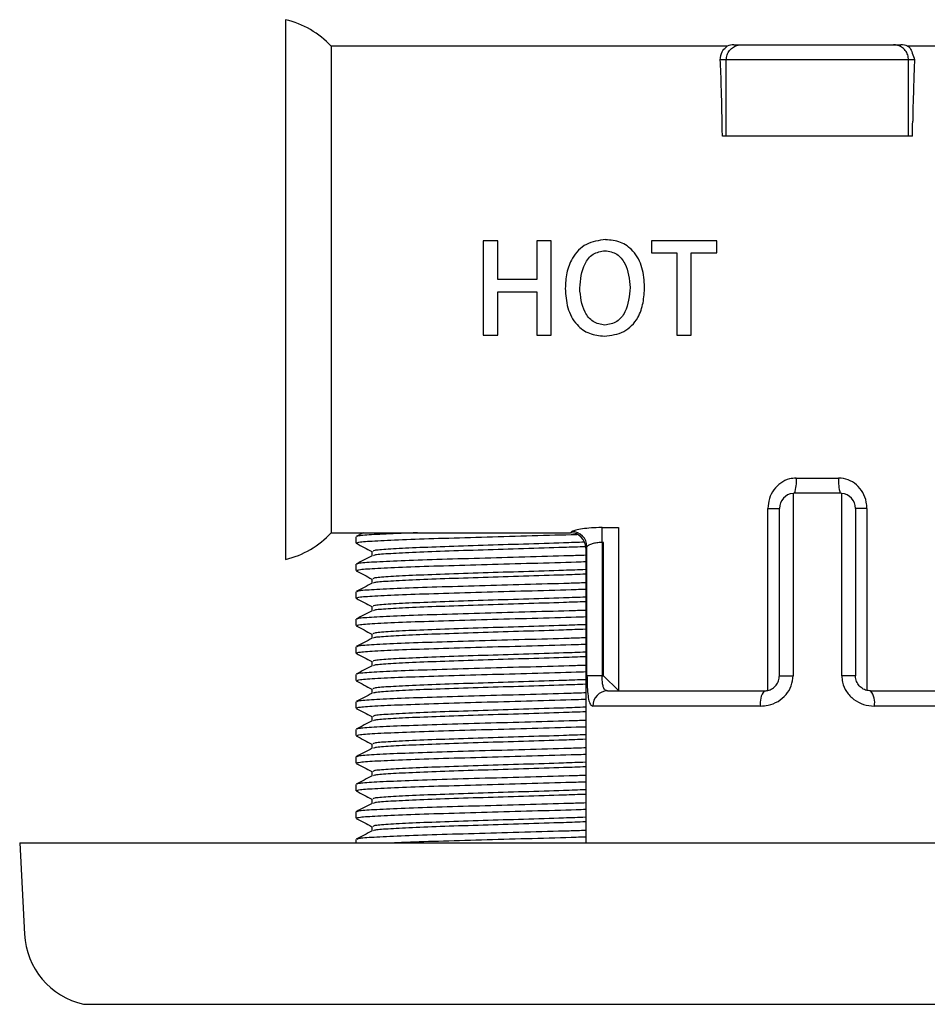
# Model space of a CAD drawing. Units: millimetres. Extents: x 3 to 2996, y 5 to 2995.
# Drawn here: x 1408 to 1467, y 750 to 815 of the extents above; entities that cross this region are included whole.
import ezdxf

# ---------------------------------------------------------------- set-up
doc = ezdxf.new("R2010")
doc.units = ezdxf.units.MM

msp = doc.modelspace()

# ---------------------------------------------------------------- linework, layer by layer
at = {"color": 7, "linetype": 'Continuous', "lineweight": 25}
for p, q in [((1425.192, 814.808), (1425.192, 779.308)), ((1454.257, 813.058), (1428.192, 813.058)), ((1428.192, 813.058), (1428.192, 781.058)), ((1454.701, 813.158), (1455.192, 813.158)), ((1455.192, 813.158), (1465.192, 813.158)), ((1465.192, 813.158), (1465.683, 813.158)), ((1469.192, 813.058), (1466.128, 813.058)), ((1454.192, 812.158), (1453.798, 812.158)), ((1466.192, 812.158), (1454.192, 812.158)), ((1454.192, 807.158), (1454.192, 812.158)), ((1466.192, 807.158), (1466.192, 812.158)), ((1466.587, 812.158), (1466.192, 812.158)), ((1454.192, 807.158), (1453.941, 807.158)), ((1466.192, 807.158), (1454.192, 807.158)), ((1466.452, 807.158), (1466.192, 807.158)), ((1438.201, 800.272), (1438.201, 794.063)), ((1439.152, 800.272), (1438.201, 800.272)), ((1439.152, 797.725), (1439.152, 800.272)), ((1441.722, 800.272), (1441.722, 797.725)), ((1442.673, 800.272), (1441.722, 800.272)), ((1442.673, 794.063), (1442.673, 800.272)), ((1446.25, 800.339), (1446.251, 800.34)), ((1449.271, 800.265), (1449.271, 799.464)), ((1453.563, 800.265), (1449.271, 800.265)), ((1453.563, 799.464), (1453.563, 800.265)), ((1446.217, 799.613), (1446.218, 799.614)), ((1449.271, 799.464), (1450.937, 799.464)), ((1450.937, 799.464), (1450.937, 794.063)), ((1451.888, 799.464), (1453.563, 799.464)), ((1451.888, 794.063), (1451.888, 799.464)), ((1441.722, 797.725), (1439.152, 797.725)), ((1439.152, 796.91), (1441.722, 796.91)), ((1439.152, 794.063), (1439.152, 796.91)), ((1441.722, 796.91), (1441.722, 794.063)), ((1438.201, 794.063), (1439.152, 794.063)), ((1441.722, 794.063), (1442.673, 794.063)), ((1450.937, 794.063), (1451.888, 794.063)), ((1458.796, 784.658), (1461.589, 784.658)), ((1458.692, 783.658), (1458.587, 783.653)), ((1458.587, 783.653), (1458.587, 771.658)), ((1461.692, 783.658), (1458.692, 783.658)), ((1461.798, 783.653), (1461.692, 783.658)), ((1461.798, 771.658), (1461.798, 783.653)), ((1456.934, 782.658), (1457.692, 782.658)), ((1456.934, 770.688), (1456.934, 782.658)), ((1457.692, 771.658), (1457.692, 782.658)), ((1462.692, 782.658), (1462.692, 771.658)), ((1463.451, 782.658), (1462.692, 782.658)), ((1463.451, 782.658), (1463.451, 770.688)), ((1446.022, 781.401), (1447.1, 781.401)), ((1446.022, 780.423), (1446.022, 781.401)), ((1447.1, 781.401), (1447.092, 781.393)), ((1447.092, 781.393), (1447.092, 770.688)), ((1428.192, 781.058), (1443.943, 781.058)), ((1429.817, 780.797), (1429.817, 780.385)), ((1430.304, 781.058), (1429.831, 780.812)), ((1446.121, 780.423), (1446.022, 780.423)), ((1446.022, 780.423), (1446.022, 771.658)), ((1446.121, 771.658), (1446.121, 780.423)), ((1444.942, 780.059), (1444.942, 760.658)), ((1445.027, 771.658), (1445.027, 780.145)), ((1429.817, 778.987), (1429.817, 778.575)), ((1429.817, 777.177), (1429.817, 776.765)), ((1429.817, 775.367), (1429.817, 774.955)), ((1429.817, 773.557), (1429.817, 773.145)), ((1429.817, 771.747), (1429.817, 771.335)), ((1446.022, 771.658), (1445.027, 771.658)), ((1446.022, 771.658), (1446.121, 771.658)), ((1447.092, 770.688), (1446.121, 771.658)), ((1457.692, 771.658), (1458.587, 771.658)), ((1462.692, 771.658), (1461.798, 771.658)), ((1446.379, 770.658), (1456.692, 770.658)), ((1463.692, 770.658), (1470.092, 770.658)), ((1429.817, 769.937), (1429.817, 769.525)), ((1456.447, 769.658), (1445.41, 769.658)), ((1471.192, 769.658), (1463.938, 769.658)), ((1429.817, 768.127), (1429.817, 767.715)), ((1429.817, 766.317), (1429.817, 765.905)), ((1429.817, 764.507), (1429.817, 764.095)), ((1429.817, 762.697), (1429.817, 762.285)), ((1407.692, 760.658), (1408.007, 754.658)), ((1407.692, 760.658), (1472.692, 760.658)), ((1429.817, 760.887), (1429.817, 760.658)), ((1411.894, 750.044), (1486.692, 750.044))]:
    msp.add_line(p, q, dxfattribs=at)
for centre, radius, start, end in [((1423.799, 808.973), 6, 42.91997, 76.56715), ((1456.302, 784.411), 2.506, 342.52491, 5.66281), ((1464.083, 784.411), 2.506, 174.33719, 197.47509), ((1458.692, 782.658), 1, 96.04233, 180), ((1461.692, 782.658), 1, 0, 83.95767), ((1444.02, 780.132), 1.007, 0.69377, 89.27855), ((1423.799, 785.144), 6, 283.43285, 317.08003), ((1443.942, 780.058), 1, 0.01578, 89.99477), ((1446.394, 769.673), 0.985, 90.90499, 180.87727), ((1457.649, 769.893), 1.225, 141.34316, 191.05787), ((1462.736, 769.893), 1.225, 348.94213, 38.65684), ((1413, 754.92), 5, 183, 257.22403)]:
    msp.add_arc(centre, radius, start, end, dxfattribs=at)
for centre, major_axis, ratio, start_param, end_param in [((1454.701, 812.158), (1.02, 0), 0.9802, 1.570796, 2.021823), ((1465.683, 812.158), (1.02, 0), 0.9802, 1.11977, 1.570796), ((1453.692, 797.058), (0, 16), 0.02, 5.395553, 5.946183), ((1466.692, 797.058), (0, 16), 0.02, 0.337003, 0.806899)]:
    msp.add_ellipse(centre, major_axis=major_axis, ratio=ratio, start_param=start_param, end_param=end_param, dxfattribs=at)
for points, knots in [([(1453.798, 812.158), (1453.823, 812.356), (1453.868, 812.721), (1454.174, 813.003), (1454.229, 813.04), (1454.257, 813.058)], [0, 0, 0, 0, 0.371515, 0.683855, 1, 1, 1, 1]), ([(1454.192, 812.158), (1454.203, 812.271), (1454.226, 812.496), (1454.398, 812.795), (1454.652, 813.023), (1454.92, 813.132), (1455.104, 813.157), (1455.178, 813.158), (1455.192, 813.158)], [0, 0, 0, 0, 0.214651, 0.429301, 0.643956, 0.858622, 0.972674, 1, 1, 1, 1]), ([(1466.192, 812.158), (1466.181, 812.271), (1466.159, 812.496), (1465.987, 812.795), (1465.733, 813.023), (1465.465, 813.132), (1465.28, 813.157), (1465.207, 813.158), (1465.192, 813.158)], [0, 0, 0, 0, 0.214651, 0.429301, 0.643956, 0.858622, 0.972674, 1, 1, 1, 1]), ([(1466.128, 813.058), (1466.179, 813.037), (1466.316, 812.98), (1466.482, 812.475), (1466.587, 812.158)], [0, 0, 0, 0, 0.372622, 1, 1, 1, 1]), ([(1466.452, 807.158), (1466.453, 807.301), (1466.454, 807.631), (1466.458, 807.945), (1466.461, 808.104), (1466.461, 808.126)], [0, 0, 0, 0, 0.398008, 0.917323, 1, 1, 1, 1]), ([(1446.251, 800.34), (1445.809, 800.284), (1444.926, 800.172), (1444.04, 799.224), (1443.653, 798.16), (1443.614, 797.471), (1443.594, 797.127)], [0, 0, 0, 0, 0.279267, 0.558059, 0.77878, 1, 1, 1, 1]), ([(1448.815, 797.225), (1448.787, 797.65), (1448.732, 798.497), (1448.176, 799.584), (1447.254, 800.243), (1446.585, 800.307), (1446.25, 800.339)], [0, 0, 0, 0, 0.280758, 0.560349, 0.779745, 1, 1, 1, 1]), ([(1444.546, 797.151), (1444.602, 797.709), (1444.672, 798.408), (1445.11, 799.113), (1445.522, 799.497), (1445.94, 799.567), (1446.217, 799.613)], [0, 0, 0, 0, 0.4993869, 0.6252124, 0.7508382, 1, 1, 1, 1]), ([(1446.218, 799.614), (1446.491, 799.566), (1447.038, 799.47), (1447.732, 798.548), (1447.812, 797.734), (1447.864, 797.192)], [0, 0, 0, 0, 0.249715, 0.499616, 1, 1, 1, 1]), ([(1443.594, 797.127), (1443.622, 796.7), (1443.677, 795.848), (1444.24, 794.76), (1445.16, 794.092), (1445.832, 794.028), (1446.168, 793.995)], [0, 0, 0, 0, 0.280875, 0.560328, 0.779814, 1, 1, 1, 1]), ([(1446.201, 794.721), (1445.927, 794.77), (1445.38, 794.868), (1444.679, 795.79), (1444.599, 796.607), (1444.546, 797.151)], [0, 0, 0, 0, 0.249549, 0.499646, 1, 1, 1, 1]), ([(1446.168, 793.995), (1446.612, 794.048), (1447.5, 794.154), (1448.406, 795.102), (1448.76, 796.187), (1448.797, 796.879), (1448.815, 797.225)], [0, 0, 0, 0, 0.279153, 0.55786, 0.778653, 1, 1, 1, 1]), ([(1447.864, 797.192), (1447.817, 796.638), (1447.745, 795.807), (1447.037, 794.865), (1446.48, 794.769), (1446.201, 794.721)], [0, 0, 0, 0, 0.500503, 0.750476, 1, 1, 1, 1]), ([(1458.796, 784.658), (1458.648, 784.647), (1458.286, 784.619), (1457.756, 784.361), (1457.298, 783.905), (1456.992, 783.316), (1456.953, 782.879), (1456.934, 782.658)], [0, 0, 0, 0, 0.146616, 0.358599, 0.570572, 0.783719, 1, 1, 1, 1]), ([(1463.451, 782.658), (1463.443, 782.799), (1463.421, 783.165), (1463.206, 783.725), (1462.786, 784.238), (1462.226, 784.59), (1461.8, 784.636), (1461.589, 784.658)], [0, 0, 0, 0, 0.1385419, 0.3605477, 0.5793627, 0.7912479, 1, 1, 1, 1]), ([(1443.943, 781.059), (1443.943, 781.059), (1443.925, 781.043), (1443.963, 781.077), (1444.012, 781.121), (1444.033, 781.14)], [0, 0, 0, 0, 0.005391, 0.571373, 1, 1, 1, 1]), ([(1446.022, 781.401), (1445.95, 781.401), (1445.654, 781.399), (1445.143, 781.369), (1444.586, 781.298), (1444.173, 781.212), (1444.079, 781.163), (1444.033, 781.14)], [0, 0, 0, 0, 0.07539, 0.311142, 0.545656, 0.774614, 1, 1, 1, 1]), ([(1429.873, 780.385), (1429.911, 780.409), (1429.995, 780.461), (1431.157, 780.538), (1433.038, 780.624), (1435.54, 780.704), (1438.421, 780.79), (1441.425, 780.87), (1443.462, 780.929), (1444.345, 780.957), (1444.358, 780.957)], [0, 0, 0, 0, 0.1243502, 0.269188, 0.4156247, 0.5602423, 0.7067737, 0.85139, 0.9978288, 1, 1, 1, 1]), ([(1433.873, 781.058), (1433.5, 781.046), (1432.303, 781.006), (1430.935, 780.935), (1429.916, 780.864), (1429.913, 780.816), (1429.912, 780.797)], [0, 0, 0, 0, 0.144755, 0.464906, 0.780888, 1, 1, 1, 1]), ([(1444.866, 780.442), (1444.415, 780.426), (1443.195, 780.382), (1440.858, 780.309), (1438.153, 780.228), (1435.611, 780.142), (1433.437, 780.062), (1431.857, 779.976), (1430.961, 779.904), (1430.956, 779.856), (1430.955, 779.836)], [0, 0, 0, 0, 0.080855, 0.218797, 0.355454, 0.493651, 0.630113, 0.768388, 0.904862, 1, 1, 1, 1]), ([(1446.022, 780.423), (1445.986, 780.422), (1445.837, 780.42), (1445.577, 780.388), (1445.3, 780.312), (1445.097, 780.221), (1445.05, 780.17), (1445.027, 780.145)], [0, 0, 0, 0, 0.072258, 0.300198, 0.533313, 0.767115, 1, 1, 1, 1]), ([(1429.831, 780.37), (1430.007, 780.278), (1430.353, 780.098), (1430.7, 779.917), (1430.87, 779.828)], [0, 0, 0, 0, 0.507507, 1, 1, 1, 1]), ([(1430.87, 779.837), (1430.87, 779.786), (1430.87, 779.689), (1430.87, 779.591), (1430.87, 779.544)], [0, 0, 0, 0, 0.515618, 1, 1, 1, 1]), ([(1444.925, 780.142), (1444.455, 780.126), (1443.216, 780.081), (1440.858, 780.007), (1438.153, 779.926), (1435.612, 779.84), (1433.435, 779.76), (1431.865, 779.674), (1431.006, 779.607), (1430.989, 779.565), (1430.984, 779.552)], [0, 0, 0, 0, 0.086432, 0.227849, 0.367949, 0.509627, 0.649528, 0.791286, 0.931198, 1, 1, 1, 1]), ([(1445.027, 780.145), (1445.007, 780.125), (1444.962, 780.078), (1444.926, 780.042), (1444.943, 780.059), (1444.943, 780.059)], [0, 0, 0, 0, 0.428623, 0.99461, 1, 1, 1, 1]), ([(1430.886, 779.552), (1430.71, 779.46), (1430.359, 779.277), (1430.007, 779.094), (1429.831, 779.002)], [0, 0, 0, 0, 0.499995, 1, 1, 1, 1]), ([(1429.873, 778.575), (1429.911, 778.599), (1429.995, 778.651), (1431.157, 778.728), (1433.038, 778.814), (1435.54, 778.894), (1438.419, 778.98), (1441.433, 779.06), (1443.67, 779.125), (1444.737, 779.159), (1444.942, 779.166)], [0, 0, 0, 0, 0.120404, 0.260645, 0.402434, 0.542461, 0.684342, 0.824368, 0.96616, 1, 1, 1, 1]), ([(1444.942, 779.578), (1444.586, 779.566), (1443.37, 779.527), (1440.93, 779.459), (1437.924, 779.378), (1435.093, 779.292), (1432.674, 779.212), (1430.916, 779.125), (1429.919, 779.054), (1429.914, 779.006), (1429.912, 778.987)], [0, 0, 0, 0, 0.058565, 0.199929, 0.339978, 0.481603, 0.621451, 0.763156, 0.903017, 1, 1, 1, 1]), ([(1429.831, 778.56), (1430.007, 778.468), (1430.353, 778.288), (1430.7, 778.107), (1430.87, 778.018)], [0, 0, 0, 0, 0.50751, 1, 1, 1, 1]), ([(1444.942, 778.635), (1444.467, 778.618), (1443.223, 778.573), (1440.859, 778.499), (1438.153, 778.418), (1435.611, 778.332), (1433.437, 778.252), (1431.857, 778.166), (1430.961, 778.094), (1430.956, 778.046), (1430.955, 778.026)], [0, 0, 0, 0, 0.084964, 0.222289, 0.358335, 0.495914, 0.631766, 0.769423, 0.905287, 1, 1, 1, 1]), ([(1430.87, 778.027), (1430.87, 777.976), (1430.87, 777.879), (1430.87, 777.781), (1430.87, 777.734)], [0, 0, 0, 0, 0.515624, 1, 1, 1, 1]), ([(1444.942, 778.333), (1444.467, 778.316), (1443.223, 778.271), (1440.859, 778.197), (1438.153, 778.116), (1435.612, 778.03), (1433.435, 777.95), (1431.865, 777.864), (1431.006, 777.797), (1430.989, 777.755), (1430.984, 777.742)], [0, 0, 0, 0, 0.087402, 0.228669, 0.36862, 0.510148, 0.649899, 0.791507, 0.931271, 1, 1, 1, 1]), ([(1430.886, 777.742), (1430.71, 777.65), (1430.359, 777.467), (1430.007, 777.284), (1429.831, 777.192)], [0, 0, 0, 0, 0.499998, 1, 1, 1, 1]), ([(1429.873, 776.765), (1429.911, 776.789), (1429.995, 776.841), (1431.157, 776.918), (1433.038, 777.004), (1435.54, 777.084), (1438.419, 777.17), (1441.433, 777.25), (1443.67, 777.315), (1444.737, 777.349), (1444.942, 777.356)], [0, 0, 0, 0, 0.120404, 0.260645, 0.402434, 0.542461, 0.684342, 0.824368, 0.96616, 1, 1, 1, 1]), ([(1444.942, 777.768), (1444.586, 777.756), (1443.37, 777.717), (1440.93, 777.649), (1437.924, 777.568), (1435.093, 777.482), (1432.674, 777.402), (1430.916, 777.315), (1429.919, 777.244), (1429.914, 777.196), (1429.912, 777.177)], [0, 0, 0, 0, 0.058565, 0.199929, 0.339978, 0.481603, 0.621451, 0.763156, 0.903017, 1, 1, 1, 1]), ([(1429.831, 776.75), (1430.007, 776.658), (1430.353, 776.478), (1430.7, 776.297), (1430.87, 776.208)], [0, 0, 0, 0, 0.507513, 1, 1, 1, 1]), ([(1444.942, 776.825), (1444.467, 776.808), (1443.223, 776.763), (1440.859, 776.689), (1438.153, 776.608), (1435.611, 776.522), (1433.437, 776.442), (1431.857, 776.356), (1430.961, 776.284), (1430.956, 776.236), (1430.955, 776.216)], [0, 0, 0, 0, 0.084964, 0.222289, 0.358335, 0.495914, 0.631766, 0.769423, 0.905287, 1, 1, 1, 1]), ([(1430.886, 775.932), (1430.71, 775.84), (1430.359, 775.657), (1430.007, 775.474), (1429.831, 775.382)], [0, 0, 0, 0, 0.500001, 1, 1, 1, 1]), ([(1444.942, 775.958), (1444.586, 775.946), (1443.37, 775.907), (1440.93, 775.839), (1437.924, 775.758), (1435.093, 775.672), (1432.674, 775.592), (1430.916, 775.505), (1429.919, 775.434), (1429.914, 775.386), (1429.912, 775.367)], [0, 0, 0, 0, 0.058565, 0.199929, 0.339978, 0.481603, 0.621451, 0.763156, 0.903017, 1, 1, 1, 1]), ([(1430.87, 776.217), (1430.87, 776.166), (1430.87, 776.069), (1430.87, 775.971), (1430.87, 775.924)], [0, 0, 0, 0, 0.51563, 1, 1, 1, 1]), ([(1444.942, 776.523), (1444.467, 776.506), (1443.223, 776.461), (1440.859, 776.387), (1438.153, 776.306), (1435.612, 776.22), (1433.435, 776.14), (1431.865, 776.054), (1431.006, 775.987), (1430.989, 775.945), (1430.984, 775.932)], [0, 0, 0, 0, 0.087402, 0.228669, 0.36862, 0.510148, 0.649899, 0.791507, 0.931271, 1, 1, 1, 1]), ([(1429.873, 774.955), (1429.911, 774.979), (1429.995, 775.031), (1431.157, 775.108), (1433.038, 775.194), (1435.54, 775.274), (1438.419, 775.36), (1441.433, 775.44), (1443.67, 775.505), (1444.737, 775.539), (1444.942, 775.546)], [0, 0, 0, 0, 0.120404, 0.260645, 0.402434, 0.542461, 0.684342, 0.824368, 0.96616, 1, 1, 1, 1]), ([(1429.831, 774.94), (1430.007, 774.848), (1430.353, 774.668), (1430.7, 774.487), (1430.87, 774.398)], [0, 0, 0, 0, 0.507517, 1, 1, 1, 1]), ([(1444.942, 775.015), (1444.467, 774.998), (1443.223, 774.953), (1440.859, 774.879), (1438.153, 774.798), (1435.611, 774.712), (1433.437, 774.632), (1431.857, 774.546), (1430.961, 774.474), (1430.956, 774.426), (1430.955, 774.406)], [0, 0, 0, 0, 0.084964, 0.222289, 0.358335, 0.495914, 0.631766, 0.769423, 0.905287, 1, 1, 1, 1]), ([(1444.942, 774.713), (1444.467, 774.696), (1443.223, 774.651), (1440.859, 774.577), (1438.153, 774.496), (1435.612, 774.41), (1433.435, 774.33), (1431.865, 774.244), (1431.006, 774.177), (1430.989, 774.135), (1430.984, 774.122)], [0, 0, 0, 0, 0.087402, 0.228669, 0.36862, 0.510148, 0.649899, 0.791507, 0.931271, 1, 1, 1, 1]), ([(1430.886, 774.122), (1430.71, 774.03), (1430.359, 773.847), (1430.007, 773.664), (1429.831, 773.572)], [0, 0, 0, 0, 0.500005, 1, 1, 1, 1]), ([(1444.942, 774.148), (1444.586, 774.136), (1443.37, 774.097), (1440.93, 774.029), (1437.924, 773.948), (1435.093, 773.862), (1432.674, 773.782), (1430.916, 773.695), (1429.919, 773.624), (1429.914, 773.576), (1429.912, 773.557)], [0, 0, 0, 0, 0.058565, 0.199929, 0.339978, 0.481603, 0.621451, 0.763156, 0.903017, 1, 1, 1, 1]), ([(1430.87, 774.407), (1430.87, 774.356), (1430.87, 774.259), (1430.87, 774.161), (1430.87, 774.114)], [0, 0, 0, 0, 0.515636, 1, 1, 1, 1]), ([(1429.873, 773.145), (1429.911, 773.169), (1429.995, 773.221), (1431.157, 773.298), (1433.038, 773.384), (1435.54, 773.464), (1438.419, 773.55), (1441.433, 773.63), (1443.67, 773.695), (1444.737, 773.729), (1444.942, 773.736)], [0, 0, 0, 0, 0.120404, 0.260645, 0.402434, 0.542461, 0.684342, 0.824368, 0.96616, 1, 1, 1, 1]), ([(1429.831, 773.13), (1430.007, 773.038), (1430.353, 772.858), (1430.7, 772.677), (1430.87, 772.588)], [0, 0, 0, 0, 0.50752, 1, 1, 1, 1]), ([(1444.942, 773.205), (1444.467, 773.188), (1443.223, 773.143), (1440.859, 773.069), (1438.153, 772.988), (1435.611, 772.902), (1433.437, 772.822), (1431.857, 772.736), (1430.961, 772.664), (1430.956, 772.616), (1430.955, 772.596)], [0, 0, 0, 0, 0.0849635, 0.2222888, 0.3583353, 0.495914, 0.6317663, 0.7694231, 0.9052871, 1, 1, 1, 1]), ([(1444.942, 772.903), (1444.467, 772.886), (1443.223, 772.841), (1440.859, 772.767), (1438.153, 772.686), (1435.612, 772.6), (1433.435, 772.52), (1431.865, 772.434), (1431.006, 772.367), (1430.989, 772.325), (1430.984, 772.312)], [0, 0, 0, 0, 0.087402, 0.228669, 0.36862, 0.510148, 0.649899, 0.791507, 0.93127, 1, 1, 1, 1]), ([(1430.886, 772.312), (1430.71, 772.22), (1430.359, 772.037), (1430.007, 771.854), (1429.831, 771.762)], [0, 0, 0, 0, 0.500008, 1, 1, 1, 1]), ([(1444.942, 772.338), (1444.586, 772.326), (1443.37, 772.287), (1440.93, 772.219), (1437.924, 772.138), (1435.093, 772.052), (1432.674, 771.972), (1430.916, 771.885), (1429.919, 771.814), (1429.914, 771.766), (1429.912, 771.747)], [0, 0, 0, 0, 0.058565, 0.199929, 0.339978, 0.481603, 0.621451, 0.763156, 0.903017, 1, 1, 1, 1]), ([(1430.87, 772.597), (1430.87, 772.546), (1430.87, 772.449), (1430.87, 772.351), (1430.87, 772.304)], [0, 0, 0, 0, 0.515642, 1, 1, 1, 1]), ([(1429.873, 771.335), (1429.911, 771.359), (1429.995, 771.411), (1431.157, 771.488), (1433.038, 771.574), (1435.54, 771.654), (1438.419, 771.74), (1441.433, 771.82), (1443.67, 771.885), (1444.737, 771.919), (1444.942, 771.926)], [0, 0, 0, 0, 0.120404, 0.260645, 0.402434, 0.542461, 0.684342, 0.824368, 0.96616, 1, 1, 1, 1]), ([(1444.942, 771.395), (1444.467, 771.378), (1443.223, 771.333), (1440.859, 771.259), (1438.153, 771.178), (1435.611, 771.092), (1433.437, 771.012), (1431.857, 770.926), (1430.961, 770.854), (1430.956, 770.806), (1430.955, 770.786)], [0, 0, 0, 0, 0.084964, 0.222289, 0.358335, 0.495914, 0.631766, 0.769423, 0.905287, 1, 1, 1, 1]), ([(1445.027, 771.658), (1445.028, 771.514), (1445.031, 771.143), (1445.059, 770.579), (1445.126, 770.067), (1445.239, 769.723), (1445.352, 769.68), (1445.41, 769.658)], [0, 0, 0, 0, 0.132659, 0.339165, 0.552411, 0.774828, 1, 1, 1, 1]), ([(1446.379, 770.658), (1446.326, 770.669), (1446.221, 770.69), (1446.114, 770.863), (1446.051, 771.12), (1446.025, 771.402), (1446.023, 771.586), (1446.022, 771.658)], [0, 0, 0, 0, 0.22751, 0.44803, 0.659377, 0.86623, 1, 1, 1, 1]), ([(1456.447, 769.658), (1456.615, 769.669), (1457.013, 769.695), (1457.612, 769.938), (1458.147, 770.386), (1458.516, 770.983), (1458.563, 771.434), (1458.587, 771.658)], [0, 0, 0, 0, 0.158574, 0.375603, 0.587795, 0.795418, 1, 1, 1, 1]), ([(1456.692, 770.658), (1456.771, 770.664), (1456.954, 770.676), (1457.236, 770.798), (1457.488, 771.023), (1457.659, 771.322), (1457.681, 771.547), (1457.692, 771.658)], [0, 0, 0, 0, 0.160844, 0.376872, 0.586782, 0.7939, 1, 1, 1, 1]), ([(1461.798, 771.658), (1461.808, 771.514), (1461.833, 771.143), (1462.089, 770.579), (1462.576, 770.067), (1463.222, 769.723), (1463.698, 769.68), (1463.938, 769.658)], [0, 0, 0, 0, 0.132659, 0.339165, 0.552411, 0.774828, 1, 1, 1, 1]), ([(1463.692, 770.658), (1463.581, 770.669), (1463.361, 770.69), (1463.056, 770.863), (1462.828, 771.12), (1462.709, 771.402), (1462.697, 771.586), (1462.692, 771.658)], [0, 0, 0, 0, 0.22751, 0.44803, 0.659377, 0.86623, 1, 1, 1, 1]), ([(1429.831, 771.32), (1430.007, 771.228), (1430.353, 771.048), (1430.7, 770.867), (1430.87, 770.778)], [0, 0, 0, 0, 0.507523, 1, 1, 1, 1]), ([(1430.87, 770.787), (1430.87, 770.736), (1430.87, 770.639), (1430.87, 770.541), (1430.87, 770.494)], [0, 0, 0, 0, 0.515649, 1, 1, 1, 1]), ([(1444.942, 771.093), (1444.467, 771.076), (1443.223, 771.031), (1440.859, 770.957), (1438.153, 770.876), (1435.612, 770.79), (1433.435, 770.71), (1431.865, 770.624), (1431.006, 770.557), (1430.989, 770.515), (1430.984, 770.502)], [0, 0, 0, 0, 0.087402, 0.228669, 0.36862, 0.510147, 0.649899, 0.791507, 0.93127, 1, 1, 1, 1]), ([(1430.886, 770.502), (1430.71, 770.41), (1430.359, 770.227), (1430.007, 770.044), (1429.831, 769.952)], [0, 0, 0, 0, 0.5000111, 1, 1, 1, 1]), ([(1429.873, 769.525), (1429.911, 769.549), (1429.995, 769.601), (1431.157, 769.678), (1433.038, 769.764), (1435.54, 769.844), (1438.419, 769.93), (1441.433, 770.01), (1443.67, 770.075), (1444.737, 770.109), (1444.942, 770.116)], [0, 0, 0, 0, 0.120404, 0.260645, 0.402434, 0.542461, 0.684342, 0.824368, 0.96616, 1, 1, 1, 1]), ([(1444.942, 770.528), (1444.586, 770.516), (1443.37, 770.477), (1440.93, 770.409), (1437.924, 770.328), (1435.093, 770.242), (1432.674, 770.162), (1430.916, 770.075), (1429.919, 770.004), (1429.914, 769.956), (1429.912, 769.937)], [0, 0, 0, 0, 0.058565, 0.199929, 0.339978, 0.481603, 0.621451, 0.763156, 0.903017, 1, 1, 1, 1]), ([(1429.831, 769.51), (1430.007, 769.418), (1430.353, 769.238), (1430.7, 769.057), (1430.87, 768.968)], [0, 0, 0, 0, 0.507527, 1, 1, 1, 1]), ([(1444.942, 769.585), (1444.467, 769.568), (1443.223, 769.523), (1440.859, 769.449), (1438.153, 769.368), (1435.611, 769.282), (1433.437, 769.202), (1431.857, 769.116), (1430.961, 769.044), (1430.956, 768.996), (1430.955, 768.976)], [0, 0, 0, 0, 0.084964, 0.222289, 0.358335, 0.495914, 0.631766, 0.769423, 0.905287, 1, 1, 1, 1]), ([(1430.87, 768.977), (1430.87, 768.926), (1430.87, 768.829), (1430.87, 768.731), (1430.87, 768.684)], [0, 0, 0, 0, 0.515655, 1, 1, 1, 1]), ([(1444.942, 769.283), (1444.467, 769.266), (1443.223, 769.221), (1440.859, 769.147), (1438.153, 769.066), (1435.612, 768.98), (1433.435, 768.9), (1431.865, 768.814), (1431.006, 768.747), (1430.989, 768.705), (1430.984, 768.692)], [0, 0, 0, 0, 0.0874021, 0.2286687, 0.3686199, 0.5101474, 0.6498988, 0.7915065, 0.93127, 1, 1, 1, 1]), ([(1430.886, 768.692), (1430.71, 768.6), (1430.359, 768.417), (1430.007, 768.234), (1429.831, 768.142)], [0, 0, 0, 0, 0.500014, 1, 1, 1, 1]), ([(1429.873, 767.715), (1429.911, 767.739), (1429.995, 767.791), (1431.157, 767.868), (1433.038, 767.954), (1435.54, 768.034), (1438.419, 768.12), (1441.433, 768.2), (1443.67, 768.265), (1444.737, 768.299), (1444.942, 768.306)], [0, 0, 0, 0, 0.120404, 0.260645, 0.402434, 0.542461, 0.684342, 0.824368, 0.96616, 1, 1, 1, 1]), ([(1444.942, 768.718), (1444.586, 768.706), (1443.37, 768.667), (1440.93, 768.599), (1437.924, 768.518), (1435.093, 768.432), (1432.674, 768.352), (1430.916, 768.265), (1429.919, 768.194), (1429.914, 768.146), (1429.912, 768.127)], [0, 0, 0, 0, 0.058565, 0.199929, 0.339978, 0.481603, 0.621451, 0.763156, 0.903017, 1, 1, 1, 1]), ([(1429.831, 767.7), (1430.007, 767.608), (1430.353, 767.428), (1430.7, 767.247), (1430.87, 767.158)], [0, 0, 0, 0, 0.50753, 1, 1, 1, 1]), ([(1444.942, 767.775), (1444.467, 767.758), (1443.223, 767.713), (1440.859, 767.639), (1438.153, 767.558), (1435.611, 767.472), (1433.437, 767.392), (1431.857, 767.306), (1430.961, 767.234), (1430.956, 767.186), (1430.955, 767.166)], [0, 0, 0, 0, 0.084964, 0.222289, 0.358335, 0.495914, 0.631766, 0.769423, 0.905287, 1, 1, 1, 1]), ([(1444.942, 767.473), (1444.467, 767.456), (1443.223, 767.411), (1440.859, 767.337), (1438.153, 767.256), (1435.612, 767.17), (1433.435, 767.09), (1431.865, 767.004), (1431.006, 766.937), (1430.989, 766.895), (1430.984, 766.882)], [0, 0, 0, 0, 0.0874021, 0.2286687, 0.3686198, 0.5101473, 0.6498986, 0.7915063, 0.9312698, 1, 1, 1, 1]), ([(1430.886, 766.882), (1430.71, 766.79), (1430.359, 766.607), (1430.007, 766.424), (1429.831, 766.332)], [0, 0, 0, 0, 0.500018, 1, 1, 1, 1]), ([(1444.942, 766.908), (1444.586, 766.896), (1443.37, 766.857), (1440.93, 766.789), (1437.924, 766.708), (1435.093, 766.622), (1432.674, 766.542), (1430.916, 766.455), (1429.919, 766.384), (1429.914, 766.336), (1429.912, 766.317)], [0, 0, 0, 0, 0.058565, 0.199929, 0.339978, 0.481603, 0.621451, 0.763156, 0.903017, 1, 1, 1, 1]), ([(1430.87, 767.167), (1430.87, 767.116), (1430.87, 767.019), (1430.87, 766.921), (1430.87, 766.874)], [0, 0, 0, 0, 0.515661, 1, 1, 1, 1]), ([(1429.873, 765.905), (1429.911, 765.929), (1429.995, 765.981), (1431.157, 766.058), (1433.038, 766.144), (1435.54, 766.224), (1438.419, 766.31), (1441.433, 766.39), (1443.67, 766.455), (1444.737, 766.489), (1444.942, 766.496)], [0, 0, 0, 0, 0.120404, 0.260645, 0.402434, 0.542461, 0.684342, 0.824368, 0.96616, 1, 1, 1, 1]), ([(1429.831, 765.89), (1430.007, 765.798), (1430.353, 765.618), (1430.7, 765.437), (1430.87, 765.348)], [0, 0, 0, 0, 0.507533, 1, 1, 1, 1]), ([(1444.942, 765.965), (1444.467, 765.948), (1443.223, 765.903), (1440.859, 765.829), (1438.153, 765.748), (1435.611, 765.662), (1433.437, 765.582), (1431.857, 765.496), (1430.961, 765.424), (1430.956, 765.376), (1430.955, 765.356)], [0, 0, 0, 0, 0.084964, 0.222289, 0.358335, 0.495914, 0.631766, 0.769423, 0.905287, 1, 1, 1, 1]), ([(1444.942, 765.663), (1444.467, 765.646), (1443.223, 765.601), (1440.859, 765.527), (1438.153, 765.446), (1435.612, 765.36), (1433.435, 765.28), (1431.865, 765.194), (1431.006, 765.127), (1430.989, 765.085), (1430.984, 765.072)], [0, 0, 0, 0, 0.087402, 0.228669, 0.36862, 0.510147, 0.649898, 0.791506, 0.93127, 1, 1, 1, 1]), ([(1430.886, 765.072), (1430.71, 764.98), (1430.359, 764.797), (1430.007, 764.614), (1429.831, 764.522)], [0, 0, 0, 0, 0.500021, 1, 1, 1, 1]), ([(1444.942, 765.098), (1444.586, 765.086), (1443.37, 765.047), (1440.93, 764.979), (1437.924, 764.898), (1435.093, 764.812), (1432.674, 764.732), (1430.916, 764.645), (1429.919, 764.574), (1429.914, 764.526), (1429.912, 764.507)], [0, 0, 0, 0, 0.058565, 0.199929, 0.339978, 0.481603, 0.621451, 0.763156, 0.903017, 1, 1, 1, 1]), ([(1430.87, 765.357), (1430.87, 765.306), (1430.87, 765.209), (1430.87, 765.111), (1430.87, 765.064)], [0, 0, 0, 0, 0.515667, 1, 1, 1, 1]), ([(1429.873, 764.095), (1429.911, 764.119), (1429.995, 764.171), (1431.157, 764.248), (1433.038, 764.334), (1435.54, 764.414), (1438.419, 764.5), (1441.433, 764.58), (1443.67, 764.645), (1444.737, 764.679), (1444.942, 764.686)], [0, 0, 0, 0, 0.120404, 0.260645, 0.402434, 0.542461, 0.684342, 0.824368, 0.96616, 1, 1, 1, 1]), ([(1429.831, 764.08), (1430.007, 763.988), (1430.353, 763.808), (1430.7, 763.627), (1430.87, 763.538)], [0, 0, 0, 0, 0.507536, 1, 1, 1, 1]), ([(1444.942, 764.155), (1444.467, 764.138), (1443.223, 764.093), (1440.859, 764.019), (1438.153, 763.938), (1435.611, 763.852), (1433.437, 763.772), (1431.857, 763.686), (1430.961, 763.614), (1430.956, 763.566), (1430.955, 763.546)], [0, 0, 0, 0, 0.084964, 0.222289, 0.358335, 0.495914, 0.631766, 0.769423, 0.905287, 1, 1, 1, 1]), ([(1444.942, 763.853), (1444.467, 763.836), (1443.223, 763.791), (1440.859, 763.717), (1438.153, 763.636), (1435.612, 763.55), (1433.435, 763.47), (1431.865, 763.384), (1431.006, 763.317), (1430.989, 763.275), (1430.984, 763.262)], [0, 0, 0, 0, 0.087402, 0.228669, 0.36862, 0.510147, 0.649898, 0.791506, 0.931269, 1, 1, 1, 1]), ([(1430.886, 763.262), (1430.71, 763.17), (1430.359, 762.987), (1430.007, 762.804), (1429.831, 762.712)], [0, 0, 0, 0, 0.500024, 1, 1, 1, 1]), ([(1444.942, 763.288), (1444.586, 763.276), (1443.37, 763.237), (1440.93, 763.169), (1437.924, 763.088), (1435.093, 763.002), (1432.674, 762.922), (1430.916, 762.835), (1429.919, 762.764), (1429.914, 762.716), (1429.912, 762.697)], [0, 0, 0, 0, 0.058565, 0.199929, 0.339978, 0.481603, 0.621451, 0.763156, 0.903017, 1, 1, 1, 1]), ([(1430.87, 763.547), (1430.87, 763.496), (1430.87, 763.399), (1430.87, 763.301), (1430.87, 763.254)], [0, 0, 0, 0, 0.515673, 1, 1, 1, 1]), ([(1429.873, 762.285), (1429.911, 762.309), (1429.995, 762.361), (1431.157, 762.438), (1433.038, 762.524), (1435.54, 762.604), (1438.419, 762.69), (1441.433, 762.77), (1443.67, 762.835), (1444.737, 762.869), (1444.942, 762.876)], [0, 0, 0, 0, 0.120404, 0.260645, 0.402434, 0.542461, 0.684342, 0.824368, 0.96616, 1, 1, 1, 1]), ([(1444.942, 762.345), (1444.467, 762.328), (1443.223, 762.283), (1440.859, 762.209), (1438.153, 762.128), (1435.611, 762.042), (1433.437, 761.962), (1431.857, 761.876), (1430.961, 761.804), (1430.956, 761.756), (1430.955, 761.736)], [0, 0, 0, 0, 0.084964, 0.222289, 0.358335, 0.495914, 0.631766, 0.769423, 0.905287, 1, 1, 1, 1]), ([(1429.831, 762.27), (1430.007, 762.178), (1430.353, 761.998), (1430.7, 761.817), (1430.87, 761.728)], [0, 0, 0, 0, 0.50754, 1, 1, 1, 1]), ([(1430.87, 761.737), (1430.87, 761.686), (1430.87, 761.589), (1430.87, 761.491), (1430.87, 761.444)], [0, 0, 0, 0, 0.515679, 1, 1, 1, 1]), ([(1444.942, 762.043), (1444.467, 762.026), (1443.223, 761.981), (1440.859, 761.907), (1438.153, 761.826), (1435.612, 761.74), (1433.435, 761.66), (1431.865, 761.574), (1431.006, 761.507), (1430.989, 761.465), (1430.984, 761.452)], [0, 0, 0, 0, 0.087402, 0.228669, 0.36862, 0.510147, 0.649898, 0.791506, 0.931269, 1, 1, 1, 1]), ([(1430.886, 761.452), (1430.71, 761.36), (1430.359, 761.177), (1430.007, 760.994), (1429.831, 760.902)], [0, 0, 0, 0, 0.500028, 1, 1, 1, 1]), ([(1444.942, 761.478), (1444.586, 761.466), (1443.37, 761.427), (1440.93, 761.359), (1437.924, 761.278), (1435.093, 761.192), (1432.674, 761.112), (1430.916, 761.025), (1429.919, 760.954), (1429.914, 760.906), (1429.912, 760.887)], [0, 0, 0, 0, 0.058565, 0.199929, 0.339978, 0.481603, 0.621451, 0.763156, 0.903017, 1, 1, 1, 1]), ([(1431.929, 760.658), (1432.313, 760.677), (1433.283, 760.723), (1435.557, 760.794), (1438.415, 760.88), (1441.434, 760.96), (1443.67, 761.025), (1444.737, 761.059), (1444.942, 761.066)], [0, 0, 0, 0, 0.132941, 0.336119, 0.541985, 0.745161, 0.950898, 1, 1, 1, 1])]:
    msp.add_open_spline(points, degree=3, knots=knots, dxfattribs=at)

doc.saveas('drawing.dxf')
